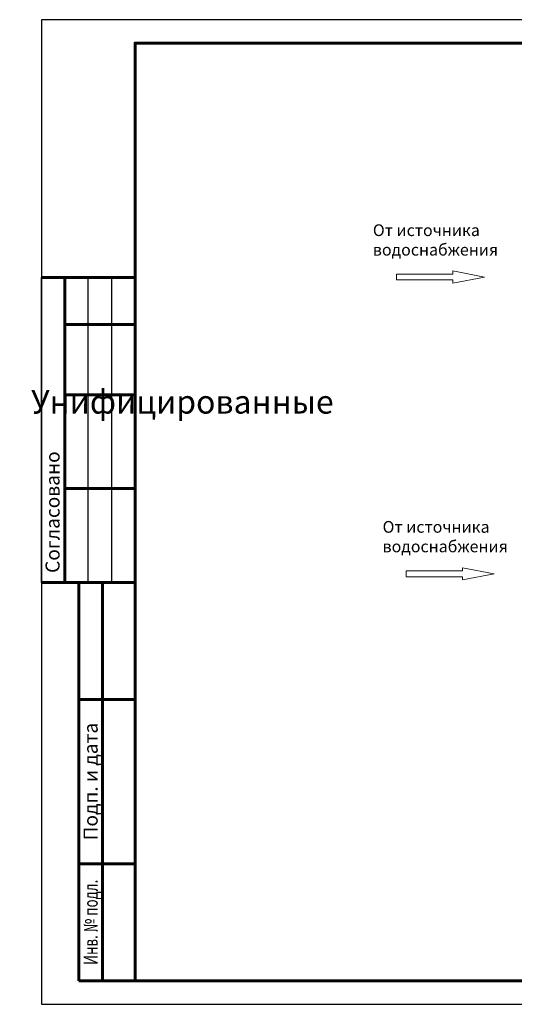
# Model space of a CAD drawing. Units: millimetres. Extents: x 33299 to 90288, y -36215 to -8127.
# Drawn here: x 38323 to 39378, y -10227 to -8127 of the extents above; entities that cross this region are included whole.
import ezdxf
from ezdxf.enums import TextEntityAlignment as Align

# ---------------------------------------------------------------- set-up
doc = ezdxf.new("R2010")
doc.units = ezdxf.units.MM
doc.layers.get('0').update_dxf_attribs({"lineweight": 13})
doc.layers.add('_U+0421_U+043B_U+043E_U+0439 1', color=7, linetype='Continuous')
doc.styles.get("Standard").update_dxf_attribs({"font": 'isocpeur.ttf', "width": 0.85})

# ---------------------------------------------------------------- blocks, each defined once
blk = doc.blocks.new('а4')
at = {"linetype": 'Continuous', "lineweight": 25}
for p, q in [((38483, -1072.8), (38483, -422.8)), ((38583, -1072.8), (38583, -422.8)), ((38633, -1072.8), (38633, -422.8))]:
    blk.add_line(p, q, dxfattribs=at)
at = {"linetype": 'Continuous', "lineweight": 60}
for p, q in [((38683, -422.8), (38483, -422.8)), ((38533, -1072.8), (38533, -422.8)), ((38683, -1922.8), (38683, -422.8)), ((38533, -522.8), (38683, -522.8)), ((38533, -672.8), (38683, -672.8)), ((38533, -872.8), (38683, -872.8)), ((38483, -1072.8), (38683, -1072.8)), ((38563, -1922.8), (38563, -1072.8)), ((38613, -1922.8), (38613, -1072.8)), ((38563, -1322.8), (38683, -1322.8)), ((38563, -1672.8), (38683, -1672.8)), ((38683, -1922.8), (38563, -1922.8))]:
    blk.add_line(p, q, dxfattribs=at)
at = {"linetype": 'Continuous', "lineweight": 25, "ltscale": 10}
blk.add_lwpolyline([(38483, -1972.8), (41453, -1972.8), (41453, 127.2), (38483, 127.2), (38483, -1972.8)], dxfattribs=at)
at = {"linetype": 'Continuous', "lineweight": 60, "ltscale": 10}
blk.add_lwpolyline([(38683, -1922.8), (41403, -1922.8), (41403, 77.2), (38683, 77.2), (38683, -1922.8)], dxfattribs=at)
at = {"linetype": 'Continuous', "lineweight": 25}
blk.add_text('Согласовано', height=30, rotation=90, dxfattribs=at).set_placement((38521.8, -1052.8))
blk.add_text('Подп. и дата', height=30, rotation=90, dxfattribs=at).set_placement((38588, -1497.8), align=Align.MIDDLE_CENTER)
at = {"linetype": 'Continuous', "lineweight": 25, "width": 0.7}
blk.add_text('Инв. № подл.', height=30, rotation=90, dxfattribs=at).set_placement((38588, -1797.8), align=Align.MIDDLE_CENTER)
at = {"linetype": 'Continuous', "lineweight": 25, "ltscale": 10}
for s, p in [('Копировал', (40573, -1960.3)), ('Формат', (41125.2, -1960.3))]:
    blk.add_text(s, height=25, dxfattribs=at).set_placement(p, align=Align.CENTER)
blk.add_text('A4', height=25, dxfattribs=at).set_placement((41258, -1960.3))

msp = doc.modelspace()

# ---------------------------------------------------------------- linework, layer by layer
at = {"layer": '_U+0421_U+043B_U+043E_U+0439 1', "lineweight": 13}
for p, q in [((39247, -8670), (39126.7, -8670)), ((39126.7, -8670), (39126.7, -8682.6)), ((39314.3, -8676.3), (39247, -8663.4)), ((39247, -8663.4), (39247, -8670)), ((39126.7, -8682.6), (39247, -8682.6)), ((39247, -8689.2), (39314.3, -8676.3)), ((39247, -8682.6), (39247, -8689.2)), ((39267.7, -9302.9), (39147.4, -9302.9)), ((39147.4, -9302.9), (39147.4, -9315.5)), ((39334.9, -9309.2), (39267.7, -9296.3)), ((39267.7, -9296.3), (39267.7, -9302.9)), ((39147.4, -9315.5), (39267.7, -9315.5)), ((39267.7, -9322), (39334.9, -9309.2)), ((39267.7, -9315.5), (39267.7, -9322))]:
    msp.add_line(p, q, dxfattribs=at)

# ---------------------------------------------------------------- block references
at = {"lineweight": 13, "ltscale": 10}
msp.add_blockref('а4', (-113.8, -8254.7), dxfattribs=at)

# ---------------------------------------------------------------- texts
at = {"lineweight": 13, "char_height": 25, "attachment_point": 1}
for insert in [(39076.3, -8563.9), (39097, -9196.7)]:
    msp.add_mtext_dynamic_manual_height_columns('От источника\\Pводоснабжения', width=250.458, gutter_width=12.5, heights=[0], dxfattribs=dict(at, insert=insert))
at = {"lineweight": 13, "ltscale": 25, "attachment_point": 1}
for s, width, insert, char_height in [('\\pi44.526,l50,t94.526;Унифицированные типовые водомерные вставки с турбинными счетчиками Groen, серии \\P\\pi1080.5,t1130.5;WTC и WTH', 2508.428, (33621.1, -8917.6), 50), ('\\pi68.946;Вставки для счетчиков WTC-40, WTН-40', 1240.768, (36783.3, -9027.8), 50), ('\\pi126.67;АЛЬБОМ 3', 642.214, (34521.8, -9140.4), 75)]:
    msp.add_mtext_dynamic_manual_height_columns(s, width=width, gutter_width=12.5, heights=[0], dxfattribs=dict(at, insert=insert, char_height=char_height))

doc.saveas('drawing.dxf')
